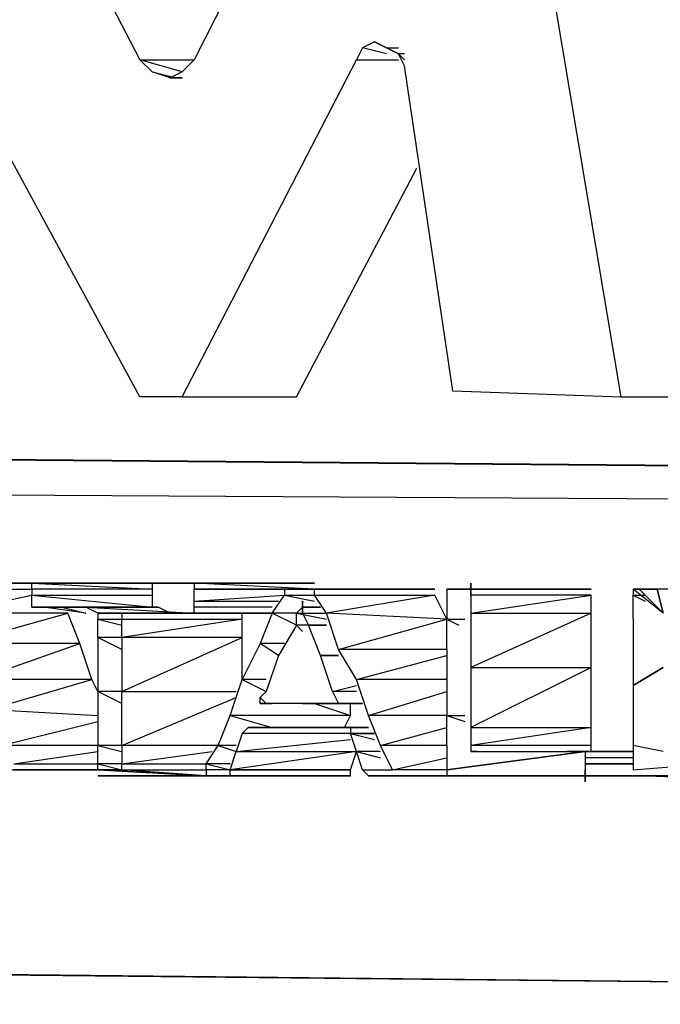
# Model space of a CAD drawing. Units: millimetres. Extents: x 3994 to 4468, y -662 to -137.
# Drawn here: x 4340 to 4342, y -538 to -534 of the extents above; entities that cross this region are included whole.
import ezdxf

# ---------------------------------------------------------------- set-up
doc = ezdxf.new("R2010")
doc.units = ezdxf.units.MM

# ---------------------------------------------------------------- blocks, each defined once
blk = doc.blocks.new('hjil')
for p, q in [((14.909, 14.228), (14.991, 14.07)), ((15.087, 14.224), (15.009, 14.07)), ((15.151, 13.958), (15.107, 14.22)), ((15.065, 14.074), (15.063, 14.07)), ((15.069, 14.076), (15.065, 14.074)), ((15.073, 14.072), (15.065, 14.074)), ((15.069, 14.076), (15.073, 14.074)), ((15.073, 14.074), (15.069, 14.076)), ((15.069, 14.076), (15.073, 14.074)), ((15.069, 14.076), (15.073, 14.074)), ((15.073, 14.074), (15.077, 14.074)), ((15.073, 14.074), (15.077, 14.072)), ((15.077, 14.072), (15.073, 14.074)), ((14.991, 13.958), (14.929, 14.072)), ((14.995, 14.066), (14.991, 14.07)), ((15.005, 14.066), (14.991, 14.07)), ((14.991, 14.07), (15.009, 14.07)), ((15.005, 13.958), (15.063, 14.07)), ((15.009, 14.07), (15.005, 14.066)), ((15.063, 14.07), (15.077, 14.07)), ((15.063, 14.07), (15.077, 14.07)), ((15.079, 14.072), (15.077, 14.072)), ((15.077, 14.072), (15.079, 14.07)), ((15.079, 14.068), (15.077, 14.072)), ((15.095, 13.96), (15.079, 14.068)), ((15.001, 14.064), (14.995, 14.066)), ((14.995, 14.066), (15.003, 14.064)), ((15.005, 14.066), (15.001, 14.064)), ((15.001, 14.064), (15.005, 14.064)), ((15.005, 14.064), (15.001, 14.064)), ((15.001, 14.064), (15.005, 14.064)), ((15.043, 13.958), (15.083, 14.034)), ((15.095, 13.96), (15.151, 13.958)), ((15.005, 13.958), (14.991, 13.958)), ((15.005, 13.958), (15.043, 13.958)), ((15.151, 13.958), (15.171, 13.958)), ((15.515, 13.932), (14.819, 13.938)), ((14.859, 13.938), (15.553, 13.932)), ((15.515, 13.922), (14.819, 13.926)), ((14.921, 13.896), (14.955, 13.896)), ((14.955, 13.896), (14.921, 13.896)), ((14.921, 13.896), (14.955, 13.896)), ((14.955, 13.896), (14.923, 13.896)), ((14.923, 13.896), (14.955, 13.896)), ((14.955, 13.896), (14.923, 13.896)), ((14.923, 13.896), (14.955, 13.896)), ((14.955, 13.896), (14.923, 13.896)), ((14.923, 13.896), (14.955, 13.896)), ((14.955, 13.896), (14.923, 13.896)), ((14.923, 13.896), (14.955, 13.896)), ((14.955, 13.896), (14.923, 13.896)), ((14.923, 13.896), (14.955, 13.896)), ((14.955, 13.896), (14.923, 13.896)), ((14.923, 13.896), (14.955, 13.896)), ((14.955, 13.896), (14.923, 13.896)), ((14.923, 13.896), (14.955, 13.896)), ((14.923, 13.896), (14.955, 13.896)), ((14.955, 13.896), (14.923, 13.896)), ((14.923, 13.896), (14.955, 13.896)), ((14.955, 13.896), (14.923, 13.896)), ((14.923, 13.896), (14.955, 13.896)), ((14.955, 13.896), (14.923, 13.896)), ((14.923, 13.896), (14.955, 13.896)), ((14.955, 13.896), (14.923, 13.896)), ((14.923, 13.896), (14.955, 13.896)), ((14.955, 13.896), (14.923, 13.896)), ((14.923, 13.896), (14.955, 13.896)), ((14.955, 13.896), (14.923, 13.896)), ((14.923, 13.896), (14.955, 13.896)), ((14.923, 13.894), (14.955, 13.894)), ((14.955, 13.896), (14.953, 13.896)), ((14.955, 13.896), (14.995, 13.896)), ((14.995, 13.896), (14.955, 13.896)), ((14.955, 13.896), (14.995, 13.896)), ((14.995, 13.896), (14.955, 13.896)), ((14.955, 13.896), (14.995, 13.896)), ((14.995, 13.896), (14.955, 13.896)), ((14.955, 13.896), (14.995, 13.896)), ((14.995, 13.896), (14.955, 13.896)), ((14.955, 13.896), (14.995, 13.896)), ((14.995, 13.896), (14.955, 13.896)), ((14.955, 13.896), (14.995, 13.896)), ((14.995, 13.896), (14.955, 13.896)), ((14.955, 13.896), (14.995, 13.896)), ((14.995, 13.896), (14.955, 13.896)), ((14.955, 13.896), (14.995, 13.896)), ((14.957, 13.896), (14.955, 13.896)), ((14.995, 13.896), (14.955, 13.896)), ((14.955, 13.896), (14.995, 13.896)), ((14.995, 13.896), (14.955, 13.896)), ((14.955, 13.896), (14.995, 13.896)), ((14.995, 13.896), (14.955, 13.896)), ((14.955, 13.896), (14.995, 13.896)), ((14.995, 13.896), (14.955, 13.896)), ((14.955, 13.896), (14.995, 13.896)), ((14.995, 13.896), (14.955, 13.896)), ((14.955, 13.896), (14.995, 13.896)), ((14.995, 13.896), (14.955, 13.896)), ((14.955, 13.896), (14.995, 13.896)), ((14.995, 13.896), (14.955, 13.896)), ((14.955, 13.896), (14.995, 13.896)), ((14.955, 13.896), (14.995, 13.894)), ((14.955, 13.894), (14.955, 13.896)), ((14.957, 13.896), (14.955, 13.896)), ((14.955, 13.894), (14.955, 13.892)), ((14.995, 13.894), (14.955, 13.894)), ((14.995, 13.896), (14.957, 13.896)), ((14.957, 13.896), (14.963, 13.896)), ((14.963, 13.896), (14.997, 13.896)), ((15.003, 13.896), (14.963, 13.896)), ((14.963, 13.896), (14.971, 13.896)), ((14.971, 13.896), (15.003, 13.896)), ((15.011, 13.896), (14.971, 13.896)), ((14.971, 13.896), (14.981, 13.896)), ((14.981, 13.896), (15.011, 13.896)), ((15.021, 13.896), (14.981, 13.896)), ((14.981, 13.896), (14.991, 13.896)), ((14.991, 13.896), (15.021, 13.896)), ((15.031, 13.896), (14.991, 13.896)), ((14.991, 13.896), (15.001, 13.896)), ((14.997, 13.896), (14.995, 13.896)), ((14.995, 13.896), (14.995, 13.894)), ((14.995, 13.894), (14.995, 13.892)), ((15.003, 13.896), (14.997, 13.896)), ((15.001, 13.896), (15.031, 13.896)), ((15.039, 13.896), (15.001, 13.896)), ((15.007, 13.896), (15.001, 13.896)), ((15.011, 13.896), (15.003, 13.896)), ((15.007, 13.896), (15.039, 13.896)), ((15.045, 13.896), (15.007, 13.896)), ((15.045, 13.896), (15.007, 13.896)), ((15.009, 13.896), (15.007, 13.896)), ((15.009, 13.896), (15.049, 13.896)), ((15.049, 13.896), (15.009, 13.896)), ((15.009, 13.896), (15.049, 13.896)), ((15.049, 13.896), (15.009, 13.896)), ((15.009, 13.896), (15.049, 13.896)), ((15.049, 13.896), (15.009, 13.896)), ((15.009, 13.896), (15.049, 13.896)), ((15.049, 13.896), (15.009, 13.896)), ((15.009, 13.896), (15.049, 13.896)), ((15.049, 13.896), (15.009, 13.896)), ((15.009, 13.896), (15.049, 13.896)), ((15.049, 13.894), (15.009, 13.896)), ((15.009, 13.896), (15.009, 13.894)), ((15.049, 13.896), (15.009, 13.896)), ((15.009, 13.896), (15.049, 13.896)), ((15.049, 13.896), (15.009, 13.896)), ((15.009, 13.896), (15.049, 13.896)), ((15.049, 13.896), (15.009, 13.896)), ((15.009, 13.896), (15.049, 13.896)), ((15.049, 13.896), (15.009, 13.896)), ((15.009, 13.896), (15.049, 13.896)), ((15.049, 13.896), (15.009, 13.896)), ((15.009, 13.896), (15.049, 13.896)), ((15.049, 13.896), (15.009, 13.896)), ((15.009, 13.896), (15.049, 13.896)), ((15.009, 13.896), (15.049, 13.896)), ((15.039, 13.894), (15.009, 13.894)), ((15.009, 13.894), (15.039, 13.894)), ((15.039, 13.894), (15.009, 13.894)), ((15.009, 13.894), (15.039, 13.894)), ((15.009, 13.89), (15.009, 13.894)), ((15.021, 13.896), (15.011, 13.896)), ((15.031, 13.896), (15.021, 13.896)), ((15.039, 13.896), (15.031, 13.896)), ((15.039, 13.896), (15.045, 13.896)), ((15.049, 13.894), (15.039, 13.894)), ((15.039, 13.894), (15.049, 13.894)), ((15.049, 13.894), (15.039, 13.894)), ((15.039, 13.894), (15.049, 13.894)), ((15.049, 13.894), (15.039, 13.894)), ((15.039, 13.894), (15.049, 13.894)), ((15.049, 13.894), (15.039, 13.894)), ((15.039, 13.894), (15.049, 13.894)), ((15.049, 13.894), (15.039, 13.894)), ((15.039, 13.894), (15.049, 13.894)), ((15.049, 13.894), (15.039, 13.894)), ((15.039, 13.894), (15.049, 13.894)), ((15.039, 13.894), (15.049, 13.894)), ((15.041, 13.894), (15.039, 13.894)), ((15.049, 13.894), (15.039, 13.894)), ((15.039, 13.894), (15.049, 13.894)), ((15.049, 13.894), (15.039, 13.894)), ((15.039, 13.894), (15.049, 13.894)), ((15.049, 13.894), (15.039, 13.894)), ((15.039, 13.894), (15.049, 13.894)), ((15.049, 13.894), (15.039, 13.894)), ((15.039, 13.894), (15.049, 13.894)), ((15.049, 13.894), (15.039, 13.894)), ((15.039, 13.894), (15.049, 13.894)), ((15.049, 13.894), (15.039, 13.894)), ((15.039, 13.894), (15.049, 13.894)), ((15.049, 13.894), (15.039, 13.894)), ((15.039, 13.894), (15.049, 13.894)), ((15.039, 13.894), (15.039, 13.892)), ((15.049, 13.894), (15.041, 13.894)), ((15.041, 13.894), (15.049, 13.894)), ((15.049, 13.894), (15.041, 13.894)), ((15.041, 13.894), (15.045, 13.894)), ((15.047, 13.896), (15.045, 13.896)), ((15.045, 13.894), (15.049, 13.894)), ((15.045, 13.894), (15.047, 13.894)), ((15.049, 13.896), (15.047, 13.896)), ((15.047, 13.894), (15.049, 13.894)), ((15.047, 13.894), (15.087, 13.894)), ((15.049, 13.894), (15.047, 13.894)), ((15.089, 13.894), (15.049, 13.894)), ((15.049, 13.894), (15.089, 13.894)), ((15.089, 13.894), (15.049, 13.894)), ((15.049, 13.894), (15.089, 13.894)), ((15.089, 13.894), (15.049, 13.894)), ((15.049, 13.894), (15.089, 13.894)), ((15.089, 13.894), (15.049, 13.894)), ((15.049, 13.894), (15.089, 13.894)), ((15.089, 13.894), (15.049, 13.894)), ((15.049, 13.894), (15.089, 13.894)), ((15.089, 13.894), (15.049, 13.894)), ((15.049, 13.894), (15.089, 13.894)), ((15.089, 13.894), (15.049, 13.894)), ((15.049, 13.894), (15.089, 13.894)), ((15.049, 13.892), (15.049, 13.894)), ((15.049, 13.894), (15.087, 13.894)), ((15.087, 13.894), (15.049, 13.894)), ((15.049, 13.894), (15.089, 13.894)), ((15.089, 13.894), (15.049, 13.894)), ((15.049, 13.894), (15.089, 13.894)), ((15.089, 13.894), (15.049, 13.894)), ((15.049, 13.894), (15.089, 13.894)), ((15.089, 13.894), (15.049, 13.894)), ((15.049, 13.894), (15.089, 13.894)), ((15.089, 13.894), (15.049, 13.894)), ((15.049, 13.894), (15.089, 13.894)), ((15.089, 13.894), (15.049, 13.894)), ((15.049, 13.894), (15.089, 13.894)), ((15.089, 13.894), (15.049, 13.894)), ((15.081, 13.894), (15.079, 13.894)), ((15.083, 13.894), (15.081, 13.894)), ((15.087, 13.894), (15.083, 13.894)), ((15.087, 13.894), (15.089, 13.894)), ((15.093, 13.894), (15.101, 13.894)), ((15.101, 13.894), (15.093, 13.894)), ((15.093, 13.894), (15.095, 13.894)), ((15.093, 13.894), (15.093, 13.892)), ((15.095, 13.894), (15.097, 13.894)), ((15.097, 13.894), (15.101, 13.894)), ((15.097, 13.894), (15.101, 13.894)), ((15.099, 13.894), (15.097, 13.894)), ((15.101, 13.894), (15.099, 13.894)), ((15.099, 13.894), (15.139, 13.894)), ((15.101, 13.894), (15.099, 13.894)), ((15.101, 13.896), (15.101, 13.892)), ((15.101, 13.892), (15.101, 13.896)), ((15.101, 13.896), (15.101, 13.892)), ((15.101, 13.892), (15.101, 13.896)), ((15.101, 13.896), (15.101, 13.892)), ((15.101, 13.892), (15.101, 13.896)), ((15.101, 13.896), (15.101, 13.892)), ((15.101, 13.894), (15.101, 13.892)), ((15.101, 13.894), (15.141, 13.894)), ((15.141, 13.894), (15.101, 13.894)), ((15.101, 13.894), (15.141, 13.894)), ((15.141, 13.894), (15.101, 13.894)), ((15.101, 13.894), (15.141, 13.894)), ((15.141, 13.894), (15.101, 13.894)), ((15.101, 13.894), (15.141, 13.894)), ((15.141, 13.894), (15.101, 13.894)), ((15.101, 13.894), (15.141, 13.894)), ((15.141, 13.894), (15.101, 13.894)), ((15.101, 13.894), (15.141, 13.894)), ((15.141, 13.894), (15.101, 13.894)), ((15.101, 13.894), (15.141, 13.894)), ((15.141, 13.894), (15.101, 13.894)), ((15.101, 13.894), (15.141, 13.894)), ((15.141, 13.894), (15.101, 13.894)), ((15.101, 13.894), (15.141, 13.894)), ((15.141, 13.894), (15.101, 13.894)), ((15.101, 13.894), (15.141, 13.894)), ((15.141, 13.894), (15.101, 13.894)), ((15.101, 13.894), (15.141, 13.894)), ((15.141, 13.894), (15.101, 13.894)), ((15.101, 13.894), (15.141, 13.894)), ((15.141, 13.894), (15.101, 13.894)), ((15.101, 13.894), (15.141, 13.894)), ((15.141, 13.894), (15.101, 13.894)), ((15.101, 13.894), (15.141, 13.894)), ((15.141, 13.894), (15.101, 13.894)), ((15.139, 13.894), (15.137, 13.894)), ((15.139, 13.894), (15.141, 13.894)), ((15.165, 13.886), (15.155, 13.894)), ((15.157, 13.894), (15.155, 13.894)), ((15.155, 13.894), (15.157, 13.894)), ((15.157, 13.894), (15.155, 13.894)), ((15.155, 13.894), (15.157, 13.894)), ((15.157, 13.894), (15.155, 13.894)), ((15.155, 13.894), (15.157, 13.894)), ((15.157, 13.894), (15.155, 13.894)), ((15.155, 13.894), (15.157, 13.894)), ((15.157, 13.894), (15.155, 13.894)), ((15.155, 13.894), (15.157, 13.894)), ((15.157, 13.894), (15.155, 13.894)), ((15.157, 13.894), (15.155, 13.894)), ((15.155, 13.894), (15.157, 13.894)), ((15.157, 13.894), (15.155, 13.894)), ((15.155, 13.894), (15.157, 13.894)), ((15.157, 13.894), (15.155, 13.894)), ((15.155, 13.894), (15.157, 13.894)), ((15.157, 13.894), (15.155, 13.894)), ((15.155, 13.894), (15.157, 13.894)), ((15.157, 13.894), (15.155, 13.894)), ((15.155, 13.894), (15.157, 13.894)), ((15.157, 13.894), (15.155, 13.894)), ((15.155, 13.894), (15.157, 13.894)), ((15.157, 13.894), (15.155, 13.894)), ((15.155, 13.894), (15.157, 13.894)), ((15.155, 13.894), (15.155, 13.892)), ((15.157, 13.894), (15.165, 13.886)), ((15.165, 13.886), (15.157, 13.894)), ((15.163, 13.894), (15.157, 13.894)), ((15.157, 13.894), (15.163, 13.894)), ((15.163, 13.894), (15.157, 13.894)), ((15.157, 13.894), (15.163, 13.894)), ((15.163, 13.894), (15.157, 13.894)), ((15.157, 13.894), (15.163, 13.894)), ((15.163, 13.894), (15.157, 13.894)), ((15.163, 13.894), (15.165, 13.886)), ((15.165, 13.886), (15.163, 13.894)), ((15.179, 13.894), (15.163, 13.894)), ((14.927, 13.886), (14.955, 13.892)), ((14.955, 13.892), (14.995, 13.888)), ((14.955, 13.888), (14.955, 13.892)), ((14.955, 13.892), (14.995, 13.892)), ((14.995, 13.892), (14.995, 13.888)), ((15.009, 13.89), (15.039, 13.892)), ((15.009, 13.89), (15.037, 13.89)), ((15.009, 13.888), (15.009, 13.89)), ((15.035, 13.886), (15.039, 13.892)), ((15.039, 13.892), (15.049, 13.89)), ((15.039, 13.892), (15.049, 13.892)), ((15.045, 13.89), (15.045, 13.886)), ((15.045, 13.886), (15.045, 13.89)), ((15.045, 13.89), (15.045, 13.886)), ((15.045, 13.886), (15.045, 13.89)), ((15.045, 13.89), (15.045, 13.886)), ((15.045, 13.886), (15.045, 13.89)), ((15.045, 13.89), (15.045, 13.886)), ((15.049, 13.892), (15.089, 13.892)), ((15.053, 13.886), (15.049, 13.892)), ((15.089, 13.892), (15.053, 13.886)), ((15.093, 13.884), (15.089, 13.892)), ((15.093, 13.892), (15.093, 13.884)), ((15.101, 13.892), (15.101, 13.886)), ((15.101, 13.886), (15.141, 13.892)), ((15.141, 13.892), (15.101, 13.892)), ((15.141, 13.886), (15.141, 13.892)), ((15.155, 13.892), (15.159, 13.89)), ((15.155, 13.884), (15.155, 13.892)), ((15.155, 13.892), (15.159, 13.892)), ((14.955, 13.888), (14.959, 13.888)), ((14.955, 13.888), (14.959, 13.888)), ((14.955, 13.888), (14.959, 13.888)), ((14.955, 13.888), (14.959, 13.888)), ((14.955, 13.888), (14.959, 13.888)), ((14.955, 13.888), (14.959, 13.888)), ((14.955, 13.888), (14.959, 13.888)), ((14.955, 13.888), (14.959, 13.888)), ((14.955, 13.888), (14.959, 13.888)), ((14.955, 13.888), (14.959, 13.888)), ((14.955, 13.888), (14.959, 13.888)), ((14.955, 13.888), (14.959, 13.888)), ((14.955, 13.888), (14.959, 13.888)), ((14.959, 13.888), (14.955, 13.888)), ((14.955, 13.888), (14.959, 13.888)), ((14.959, 13.888), (14.955, 13.888)), ((14.959, 13.888), (14.955, 13.888)), ((14.955, 13.888), (14.959, 13.888)), ((14.959, 13.888), (14.955, 13.888)), ((14.955, 13.888), (14.959, 13.888)), ((14.955, 13.888), (14.959, 13.888)), ((14.955, 13.888), (14.959, 13.888)), ((14.955, 13.888), (14.959, 13.888)), ((14.955, 13.888), (14.959, 13.888)), ((14.955, 13.888), (14.959, 13.888)), ((14.955, 13.888), (14.959, 13.888)), ((14.955, 13.888), (14.959, 13.888)), ((14.955, 13.888), (14.959, 13.888)), ((14.955, 13.888), (14.959, 13.888)), ((14.955, 13.888), (14.959, 13.888)), ((14.955, 13.888), (14.959, 13.888)), ((14.955, 13.888), (14.959, 13.888)), ((14.955, 13.888), (14.959, 13.888)), ((14.955, 13.888), (14.997, 13.888)), ((14.959, 13.888), (14.955, 13.888)), ((14.997, 13.888), (14.959, 13.888)), ((14.973, 13.886), (14.959, 13.888)), ((14.959, 13.888), (14.965, 13.888)), ((14.965, 13.888), (14.973, 13.886)), ((14.965, 13.888), (14.973, 13.886)), ((14.965, 13.888), (14.973, 13.888)), ((14.973, 13.888), (14.995, 13.888)), ((14.973, 13.888), (14.995, 13.888)), ((14.973, 13.888), (14.995, 13.888)), ((14.973, 13.888), (14.995, 13.888)), ((14.973, 13.888), (14.995, 13.888)), ((14.973, 13.888), (14.995, 13.888)), ((14.973, 13.888), (14.995, 13.888)), ((14.973, 13.888), (14.995, 13.888)), ((14.973, 13.888), (14.995, 13.888)), ((14.973, 13.888), (14.995, 13.888)), ((14.973, 13.888), (14.995, 13.888)), ((14.973, 13.888), (14.995, 13.888)), ((14.973, 13.888), (14.995, 13.888)), ((14.995, 13.888), (14.973, 13.888)), ((14.973, 13.888), (14.995, 13.888)), ((14.995, 13.888), (14.973, 13.888)), ((14.995, 13.888), (14.973, 13.888)), ((14.973, 13.888), (14.995, 13.888)), ((14.995, 13.888), (14.973, 13.888)), ((14.973, 13.888), (14.995, 13.888)), ((14.973, 13.888), (14.995, 13.888)), ((14.973, 13.888), (14.995, 13.888)), ((14.973, 13.888), (14.995, 13.888)), ((14.973, 13.888), (14.995, 13.888)), ((14.973, 13.888), (14.995, 13.888)), ((14.973, 13.888), (14.995, 13.888)), ((14.973, 13.888), (14.995, 13.888)), ((14.973, 13.888), (14.995, 13.888)), ((14.973, 13.888), (14.995, 13.888)), ((14.973, 13.888), (14.995, 13.888)), ((14.973, 13.888), (14.995, 13.888)), ((14.973, 13.888), (14.995, 13.888)), ((14.973, 13.888), (14.995, 13.888)), ((14.973, 13.888), (15.009, 13.886)), ((14.973, 13.888), (15.009, 13.886)), ((14.977, 13.886), (14.973, 13.888)), ((14.995, 13.888), (14.997, 13.888)), ((15.001, 13.886), (14.997, 13.888)), ((15.035, 13.888), (15.009, 13.888)), ((15.009, 13.886), (15.009, 13.888)), ((15.045, 13.888), (15.043, 13.886)), ((15.045, 13.888), (15.043, 13.886)), ((15.051, 13.888), (15.045, 13.888)), ((15.045, 13.888), (15.051, 13.888)), ((15.051, 13.888), (15.045, 13.888)), ((15.045, 13.888), (15.051, 13.888)), ((15.051, 13.888), (15.045, 13.888)), ((15.045, 13.888), (15.051, 13.888)), ((15.051, 13.888), (15.045, 13.888)), ((15.045, 13.888), (15.051, 13.888)), ((15.051, 13.888), (15.045, 13.888)), ((15.045, 13.888), (15.051, 13.888)), ((15.051, 13.888), (15.045, 13.888)), ((15.045, 13.888), (15.051, 13.888)), ((15.051, 13.888), (15.045, 13.888)), ((15.045, 13.888), (15.051, 13.888)), ((15.045, 13.886), (15.045, 13.888)), ((15.051, 13.888), (15.045, 13.888)), ((15.045, 13.888), (15.051, 13.888)), ((15.051, 13.888), (15.045, 13.888)), ((15.045, 13.888), (15.051, 13.888)), ((15.051, 13.888), (15.045, 13.888)), ((15.045, 13.888), (15.051, 13.888)), ((15.051, 13.888), (15.045, 13.888)), ((15.045, 13.888), (15.051, 13.888)), ((15.051, 13.888), (15.045, 13.888)), ((15.045, 13.888), (15.051, 13.888)), ((15.051, 13.888), (15.045, 13.888)), ((15.045, 13.888), (15.051, 13.888)), ((15.051, 13.888), (15.045, 13.888)), ((15.045, 13.888), (15.051, 13.888)), ((14.967, 13.886), (14.927, 13.886)), ((14.931, 13.876), (14.967, 13.886)), ((14.967, 13.886), (14.965, 13.886)), ((14.971, 13.876), (14.967, 13.886)), ((14.985, 13.886), (14.977, 13.886)), ((14.977, 13.886), (14.985, 13.886)), ((14.985, 13.886), (14.977, 13.886)), ((14.977, 13.886), (14.985, 13.886)), ((14.985, 13.886), (14.977, 13.886)), ((14.977, 13.886), (14.985, 13.886)), ((14.985, 13.886), (14.977, 13.886)), ((14.977, 13.886), (14.985, 13.886)), ((14.985, 13.886), (14.977, 13.886)), ((14.977, 13.886), (14.985, 13.886)), ((14.985, 13.886), (14.977, 13.886)), ((14.977, 13.886), (14.985, 13.886)), ((14.985, 13.886), (14.977, 13.886)), ((14.977, 13.886), (14.985, 13.886)), ((14.985, 13.886), (14.977, 13.886)), ((14.977, 13.886), (14.985, 13.886)), ((14.985, 13.886), (14.977, 13.886)), ((14.985, 13.886), (14.977, 13.886)), ((14.977, 13.886), (14.985, 13.886)), ((14.985, 13.886), (14.977, 13.886)), ((14.977, 13.886), (14.985, 13.886)), ((14.985, 13.886), (14.977, 13.886)), ((14.977, 13.886), (14.985, 13.886)), ((14.985, 13.886), (14.977, 13.886)), ((14.977, 13.886), (14.985, 13.886)), ((14.985, 13.886), (14.977, 13.886)), ((14.977, 13.886), (14.985, 13.886)), ((14.985, 13.886), (14.977, 13.886)), ((14.977, 13.886), (14.985, 13.886)), ((14.985, 13.886), (14.977, 13.886)), ((14.977, 13.886), (14.985, 13.886)), ((14.977, 13.886), (14.977, 13.884)), ((14.977, 13.884), (14.985, 13.882)), ((14.977, 13.878), (14.977, 13.884)), ((14.977, 13.884), (14.985, 13.884)), ((14.985, 13.886), (15.009, 13.886)), ((15.009, 13.886), (14.985, 13.886)), ((14.985, 13.886), (15.009, 13.886)), ((15.009, 13.886), (14.985, 13.886)), ((14.985, 13.886), (15.009, 13.886)), ((15.009, 13.886), (14.985, 13.886)), ((14.985, 13.886), (15.009, 13.886)), ((15.009, 13.886), (14.985, 13.886)), ((14.985, 13.886), (15.009, 13.886)), ((15.009, 13.886), (14.985, 13.886)), ((14.985, 13.886), (15.009, 13.886)), ((15.009, 13.886), (14.985, 13.886)), ((14.985, 13.886), (15.009, 13.886)), ((15.009, 13.886), (14.985, 13.886)), ((14.985, 13.886), (14.985, 13.884)), ((14.985, 13.886), (15.009, 13.886)), ((15.009, 13.886), (14.985, 13.886)), ((14.985, 13.886), (15.009, 13.886)), ((15.009, 13.886), (14.985, 13.886)), ((14.985, 13.886), (15.009, 13.886)), ((15.009, 13.886), (14.985, 13.886)), ((14.985, 13.886), (15.009, 13.886)), ((15.009, 13.886), (14.985, 13.886)), ((14.985, 13.886), (15.009, 13.886)), ((15.009, 13.886), (14.985, 13.886)), ((14.985, 13.886), (15.009, 13.886)), ((15.009, 13.886), (14.985, 13.886)), ((14.985, 13.886), (15.009, 13.886)), ((15.009, 13.886), (14.985, 13.886)), ((14.985, 13.886), (15.009, 13.886)), ((14.987, 13.886), (14.985, 13.886)), ((15.025, 13.884), (14.985, 13.878)), ((14.985, 13.884), (15.025, 13.884)), ((14.985, 13.878), (14.985, 13.884)), ((15.009, 13.886), (14.987, 13.886)), ((14.987, 13.886), (14.989, 13.886)), ((14.989, 13.886), (15.009, 13.886)), ((14.997, 13.886), (14.989, 13.886)), ((15.009, 13.886), (14.997, 13.886)), ((14.997, 13.886), (15.009, 13.886)), ((15.005, 13.886), (14.997, 13.886)), ((15.005, 13.886), (15.009, 13.886)), ((15.007, 13.886), (15.005, 13.886)), ((15.035, 13.886), (15.007, 13.886)), ((15.007, 13.886), (15.035, 13.886)), ((15.009, 13.886), (15.007, 13.886)), ((15.035, 13.886), (15.009, 13.886)), ((15.009, 13.886), (15.035, 13.886)), ((15.035, 13.886), (15.009, 13.886)), ((15.009, 13.886), (15.035, 13.886)), ((15.035, 13.886), (15.009, 13.886)), ((15.009, 13.886), (15.035, 13.886)), ((15.035, 13.886), (15.009, 13.886)), ((15.009, 13.886), (15.035, 13.886)), ((15.035, 13.886), (15.009, 13.886)), ((15.009, 13.886), (15.035, 13.886)), ((15.035, 13.886), (15.009, 13.886)), ((15.009, 13.886), (15.035, 13.886)), ((15.035, 13.886), (15.009, 13.886)), ((15.009, 13.886), (15.035, 13.886)), ((15.009, 13.886), (15.035, 13.886)), ((15.035, 13.886), (15.009, 13.886)), ((15.009, 13.886), (15.035, 13.886)), ((15.035, 13.886), (15.009, 13.886)), ((15.009, 13.886), (15.035, 13.886)), ((15.035, 13.886), (15.009, 13.886)), ((15.009, 13.886), (15.035, 13.886)), ((15.035, 13.886), (15.009, 13.886)), ((15.009, 13.886), (15.035, 13.886)), ((15.035, 13.886), (15.009, 13.886)), ((15.009, 13.886), (15.035, 13.886)), ((15.035, 13.886), (15.009, 13.886)), ((15.009, 13.886), (15.035, 13.886)), ((15.025, 13.884), (15.025, 13.886)), ((15.027, 13.886), (15.025, 13.886)), ((15.025, 13.878), (15.025, 13.884)), ((15.029, 13.886), (15.027, 13.886)), ((15.035, 13.886), (15.031, 13.876)), ((15.043, 13.882), (15.035, 13.886)), ((15.043, 13.886), (15.035, 13.886)), ((15.043, 13.886), (15.053, 13.884)), ((15.043, 13.882), (15.043, 13.886)), ((15.043, 13.886), (15.053, 13.886)), ((15.045, 13.886), (15.047, 13.882)), ((15.093, 13.884), (15.053, 13.886)), ((15.057, 13.874), (15.053, 13.886)), ((15.057, 13.874), (15.093, 13.884)), ((15.093, 13.884), (15.097, 13.882)), ((15.093, 13.874), (15.093, 13.884)), ((15.093, 13.884), (15.099, 13.884)), ((15.101, 13.886), (15.101, 13.868)), ((15.101, 13.886), (15.141, 13.886)), ((15.141, 13.886), (15.101, 13.868)), ((15.141, 13.868), (15.141, 13.886)), ((15.155, 13.884), (15.155, 13.874)), ((15.043, 13.882), (15.037, 13.872)), ((15.045, 13.88), (15.043, 13.882)), ((15.047, 13.882), (15.043, 13.882)), ((15.051, 13.872), (15.047, 13.882)), ((15.053, 13.882), (15.047, 13.882)), ((15.047, 13.882), (15.053, 13.882)), ((14.985, 13.874), (14.977, 13.878)), ((14.977, 13.878), (14.977, 13.86)), ((14.985, 13.878), (14.977, 13.878)), ((15.025, 13.878), (14.985, 13.878)), ((14.985, 13.86), (15.025, 13.878)), ((14.985, 13.878), (14.985, 13.86)), ((15.025, 13.864), (15.025, 13.878)), ((14.971, 13.876), (14.931, 13.876)), ((14.937, 13.864), (14.971, 13.876)), ((14.975, 13.864), (14.971, 13.876)), ((15.031, 13.876), (15.025, 13.864)), ((15.037, 13.872), (15.031, 13.876)), ((15.039, 13.876), (15.031, 13.876)), ((15.093, 13.874), (15.057, 13.874)), ((15.063, 13.864), (15.057, 13.874)), ((15.093, 13.874), (15.093, 13.864)), ((15.155, 13.874), (15.155, 13.862)), ((15.037, 13.872), (15.033, 13.86)), ((15.055, 13.86), (15.051, 13.872)), ((15.057, 13.872), (15.051, 13.872)), ((15.051, 13.872), (15.057, 13.872)), ((15.063, 13.864), (15.093, 13.872)), ((15.101, 13.868), (15.101, 13.848)), ((15.101, 13.868), (15.141, 13.868)), ((15.141, 13.868), (15.101, 13.848)), ((15.141, 13.848), (15.141, 13.868)), ((15.155, 13.862), (15.165, 13.868)), ((15.165, 13.868), (15.155, 13.862)), ((14.975, 13.864), (14.937, 13.864)), ((14.941, 13.854), (14.975, 13.864)), ((14.977, 13.86), (14.975, 13.864)), ((15.021, 13.852), (15.025, 13.864)), ((15.025, 13.864), (15.033, 13.86)), ((15.033, 13.864), (15.025, 13.864)), ((15.093, 13.864), (15.063, 13.864)), ((15.067, 13.852), (15.063, 13.864)), ((15.093, 13.864), (15.093, 13.852)), ((15.055, 13.86), (15.063, 13.862)), ((15.155, 13.862), (15.155, 13.852)), ((14.985, 13.856), (14.977, 13.86)), ((14.977, 13.86), (14.977, 13.842)), ((14.985, 13.86), (14.977, 13.86)), ((14.985, 13.86), (15.023, 13.86)), ((14.985, 13.842), (14.985, 13.86)), ((14.985, 13.842), (15.023, 13.858)), ((15.033, 13.86), (15.031, 13.858)), ((15.033, 13.856), (15.031, 13.858)), ((15.031, 13.858), (15.033, 13.856)), ((15.031, 13.856), (15.031, 13.858)), ((15.055, 13.86), (15.057, 13.856)), ((15.063, 13.86), (15.055, 13.86)), ((15.067, 13.852), (15.093, 13.86)), ((14.941, 13.854), (14.977, 13.852)), ((15.031, 13.856), (15.035, 13.856)), ((15.035, 13.856), (15.031, 13.856)), ((15.035, 13.856), (15.031, 13.856)), ((15.031, 13.856), (15.035, 13.856)), ((15.035, 13.856), (15.031, 13.856)), ((15.031, 13.856), (15.035, 13.856)), ((15.035, 13.856), (15.031, 13.856)), ((15.031, 13.856), (15.035, 13.856)), ((15.035, 13.856), (15.031, 13.856)), ((15.031, 13.856), (15.035, 13.856)), ((15.035, 13.856), (15.031, 13.856)), ((15.031, 13.856), (15.035, 13.856)), ((15.035, 13.856), (15.031, 13.856)), ((15.031, 13.856), (15.035, 13.856)), ((15.035, 13.856), (15.031, 13.856)), ((15.031, 13.856), (15.035, 13.856)), ((15.035, 13.856), (15.031, 13.856)), ((15.031, 13.856), (15.035, 13.856)), ((15.035, 13.856), (15.031, 13.856)), ((15.031, 13.856), (15.035, 13.856)), ((15.031, 13.856), (15.035, 13.856)), ((15.035, 13.856), (15.031, 13.856)), ((15.031, 13.856), (15.035, 13.856)), ((15.035, 13.856), (15.031, 13.856)), ((15.031, 13.856), (15.035, 13.856)), ((15.035, 13.856), (15.031, 13.856)), ((15.031, 13.856), (15.035, 13.856)), ((15.035, 13.856), (15.031, 13.856)), ((15.031, 13.856), (15.035, 13.856)), ((15.035, 13.856), (15.031, 13.856)), ((15.031, 13.856), (15.035, 13.856)), ((15.035, 13.856), (15.031, 13.856)), ((15.031, 13.856), (15.035, 13.856)), ((15.035, 13.856), (15.031, 13.856)), ((15.035, 13.856), (15.031, 13.856)), ((15.045, 13.856), (15.035, 13.856)), ((15.053, 13.856), (15.045, 13.856)), ((15.045, 13.856), (15.053, 13.856)), ((15.049, 13.856), (15.061, 13.852)), ((15.057, 13.856), (15.053, 13.856)), ((15.053, 13.856), (15.057, 13.856)), ((15.057, 13.856), (15.053, 13.856)), ((15.053, 13.856), (15.057, 13.856)), ((15.057, 13.856), (15.053, 13.856)), ((15.065, 13.856), (15.057, 13.856)), ((15.057, 13.856), (15.065, 13.856)), ((15.065, 13.856), (15.057, 13.856)), ((15.057, 13.856), (15.065, 13.856)), ((15.065, 13.856), (15.057, 13.856)), ((15.057, 13.856), (15.065, 13.856)), ((15.065, 13.856), (15.057, 13.856)), ((15.057, 13.856), (15.065, 13.856)), ((15.065, 13.856), (15.057, 13.856)), ((15.057, 13.856), (15.065, 13.856)), ((15.065, 13.856), (15.057, 13.856)), ((15.057, 13.856), (15.065, 13.856)), ((15.065, 13.856), (15.057, 13.856)), ((15.057, 13.856), (15.065, 13.856)), ((15.065, 13.856), (15.057, 13.856)), ((15.057, 13.856), (15.065, 13.856)), ((15.057, 13.856), (15.065, 13.856)), ((15.065, 13.856), (15.057, 13.856)), ((15.057, 13.856), (15.065, 13.856)), ((15.065, 13.856), (15.057, 13.856)), ((15.057, 13.856), (15.065, 13.856)), ((15.065, 13.856), (15.057, 13.856)), ((15.057, 13.856), (15.065, 13.856)), ((15.065, 13.856), (15.057, 13.856)), ((15.057, 13.856), (15.065, 13.856)), ((15.065, 13.856), (15.057, 13.856)), ((15.057, 13.856), (15.065, 13.856)), ((15.065, 13.856), (15.057, 13.856)), ((15.057, 13.856), (15.065, 13.856)), ((15.065, 13.856), (15.057, 13.856)), ((15.057, 13.856), (15.065, 13.856)), ((15.065, 13.856), (15.057, 13.856)), ((15.057, 13.856), (15.065, 13.856)), ((15.061, 13.852), (15.061, 13.856)), ((15.017, 13.842), (15.021, 13.852)), ((15.021, 13.852), (15.035, 13.848)), ((15.061, 13.852), (15.021, 13.852)), ((15.059, 13.848), (15.061, 13.852)), ((15.093, 13.852), (15.067, 13.852)), ((15.071, 13.842), (15.067, 13.852)), ((15.093, 13.852), (15.099, 13.85)), ((15.093, 13.842), (15.093, 13.852)), ((15.093, 13.852), (15.099, 13.852)), ((15.155, 13.852), (15.155, 13.842)), ((14.945, 13.842), (14.977, 13.85)), ((15.027, 13.848), (15.025, 13.846)), ((15.061, 13.848), (15.027, 13.848)), ((15.027, 13.848), (15.061, 13.848)), ((15.061, 13.848), (15.027, 13.848)), ((15.027, 13.848), (15.061, 13.848)), ((15.061, 13.848), (15.027, 13.848)), ((15.027, 13.848), (15.061, 13.848)), ((15.061, 13.848), (15.027, 13.848)), ((15.027, 13.848), (15.061, 13.848)), ((15.061, 13.848), (15.027, 13.848)), ((15.027, 13.848), (15.061, 13.848)), ((15.061, 13.848), (15.027, 13.848)), ((15.027, 13.848), (15.061, 13.848)), ((15.061, 13.848), (15.027, 13.848)), ((15.027, 13.848), (15.061, 13.848)), ((15.061, 13.848), (15.027, 13.848)), ((15.027, 13.848), (15.061, 13.848)), ((15.061, 13.848), (15.027, 13.848)), ((15.027, 13.848), (15.061, 13.848)), ((15.061, 13.848), (15.027, 13.848)), ((15.027, 13.848), (15.061, 13.848)), ((15.061, 13.848), (15.027, 13.848)), ((15.027, 13.848), (15.061, 13.848)), ((15.061, 13.848), (15.027, 13.848)), ((15.027, 13.848), (15.061, 13.848)), ((15.061, 13.848), (15.027, 13.848)), ((15.027, 13.848), (15.061, 13.848)), ((15.061, 13.848), (15.027, 13.848)), ((15.027, 13.848), (15.061, 13.848)), ((15.061, 13.848), (15.027, 13.848)), ((15.027, 13.848), (15.061, 13.848)), ((15.029, 13.848), (15.027, 13.848)), ((15.061, 13.848), (15.029, 13.848)), ((15.029, 13.848), (15.061, 13.848)), ((15.033, 13.848), (15.029, 13.848)), ((15.061, 13.848), (15.033, 13.848)), ((15.033, 13.848), (15.061, 13.848)), ((15.043, 13.848), (15.033, 13.848)), ((15.061, 13.848), (15.043, 13.848)), ((15.043, 13.848), (15.061, 13.848)), ((15.055, 13.848), (15.043, 13.848)), ((15.061, 13.848), (15.055, 13.848)), ((15.055, 13.848), (15.067, 13.848)), ((15.059, 13.848), (15.055, 13.848)), ((15.067, 13.848), (15.059, 13.848)), ((15.059, 13.848), (15.067, 13.848)), ((15.061, 13.848), (15.059, 13.848)), ((15.061, 13.848), (15.067, 13.848)), ((15.067, 13.848), (15.061, 13.848)), ((15.061, 13.848), (15.067, 13.848)), ((15.067, 13.848), (15.061, 13.848)), ((15.061, 13.848), (15.067, 13.848)), ((15.067, 13.848), (15.061, 13.848)), ((15.061, 13.848), (15.067, 13.848)), ((15.067, 13.848), (15.061, 13.848)), ((15.061, 13.848), (15.067, 13.848)), ((15.067, 13.848), (15.061, 13.848)), ((15.061, 13.848), (15.067, 13.848)), ((15.067, 13.848), (15.061, 13.848)), ((15.061, 13.848), (15.067, 13.848)), ((15.067, 13.848), (15.061, 13.848)), ((15.061, 13.848), (15.067, 13.848)), ((15.067, 13.848), (15.061, 13.848)), ((15.061, 13.848), (15.067, 13.848)), ((15.067, 13.848), (15.061, 13.848)), ((15.061, 13.848), (15.067, 13.848)), ((15.067, 13.848), (15.061, 13.848)), ((15.061, 13.848), (15.067, 13.848)), ((15.067, 13.848), (15.061, 13.848)), ((15.061, 13.848), (15.067, 13.848)), ((15.067, 13.848), (15.061, 13.848)), ((15.061, 13.848), (15.067, 13.848)), ((15.061, 13.848), (15.061, 13.846)), ((15.071, 13.842), (15.093, 13.848)), ((15.101, 13.848), (15.101, 13.842)), ((15.101, 13.848), (15.141, 13.848)), ((15.141, 13.848), (15.101, 13.842)), ((15.141, 13.842), (15.141, 13.848)), ((15.025, 13.846), (15.023, 13.84)), ((15.061, 13.846), (15.025, 13.846)), ((15.061, 13.846), (15.069, 13.846)), ((15.069, 13.846), (15.061, 13.846)), ((15.061, 13.846), (15.069, 13.844)), ((15.063, 13.84), (15.061, 13.846)), ((15.061, 13.846), (15.069, 13.846)), ((14.977, 13.842), (14.945, 13.842)), ((14.977, 13.842), (14.985, 13.84)), ((14.977, 13.836), (14.977, 13.842)), ((14.985, 13.842), (14.977, 13.842)), ((15.017, 13.842), (14.985, 13.842)), ((14.985, 13.842), (14.985, 13.836)), ((15.013, 13.836), (15.017, 13.842)), ((15.017, 13.842), (15.023, 13.84)), ((15.023, 13.842), (15.017, 13.842)), ((15.023, 13.84), (15.061, 13.844)), ((15.093, 13.842), (15.071, 13.842)), ((15.075, 13.834), (15.071, 13.842)), ((15.093, 13.842), (15.093, 13.834)), ((15.101, 13.842), (15.101, 13.84)), ((15.141, 13.842), (15.101, 13.842)), ((15.141, 13.84), (15.141, 13.842)), ((15.165, 13.84), (15.155, 13.842)), ((15.165, 13.84), (15.155, 13.842)), ((15.155, 13.842), (15.155, 13.834)), ((14.949, 13.836), (14.977, 13.84)), ((14.985, 13.836), (15.015, 13.84)), ((15.063, 13.84), (15.021, 13.834)), ((15.021, 13.834), (15.023, 13.84)), ((15.023, 13.84), (15.063, 13.84)), ((15.061, 13.834), (15.063, 13.84)), ((15.071, 13.84), (15.063, 13.84)), ((15.063, 13.84), (15.071, 13.838)), ((15.065, 13.834), (15.063, 13.84)), ((15.075, 13.834), (15.093, 13.838)), ((15.139, 13.84), (15.093, 13.834)), ((15.139, 13.84), (15.093, 13.834)), ((15.093, 13.834), (15.139, 13.84)), ((15.101, 13.84), (15.103, 13.84)), ((15.103, 13.84), (15.101, 13.84)), ((15.101, 13.84), (15.103, 13.84)), ((15.103, 13.84), (15.101, 13.84)), ((15.101, 13.84), (15.103, 13.84)), ((15.103, 13.84), (15.101, 13.84)), ((15.101, 13.84), (15.103, 13.84)), ((15.103, 13.84), (15.101, 13.84)), ((15.101, 13.84), (15.103, 13.84)), ((15.103, 13.84), (15.101, 13.84)), ((15.101, 13.84), (15.103, 13.84)), ((15.103, 13.84), (15.101, 13.84)), ((15.101, 13.84), (15.103, 13.84)), ((15.103, 13.84), (15.101, 13.84)), ((15.101, 13.84), (15.103, 13.84)), ((15.101, 13.84), (15.103, 13.84)), ((15.103, 13.84), (15.101, 13.84)), ((15.101, 13.84), (15.103, 13.84)), ((15.103, 13.84), (15.101, 13.84)), ((15.101, 13.84), (15.103, 13.84)), ((15.103, 13.84), (15.101, 13.84)), ((15.101, 13.84), (15.103, 13.84)), ((15.103, 13.84), (15.101, 13.84)), ((15.101, 13.84), (15.103, 13.84)), ((15.103, 13.84), (15.101, 13.84)), ((15.101, 13.84), (15.103, 13.84)), ((15.103, 13.84), (15.101, 13.84)), ((15.101, 13.84), (15.103, 13.84)), ((15.103, 13.84), (15.101, 13.84)), ((15.101, 13.84), (15.103, 13.84)), ((15.103, 13.84), (15.107, 13.84)), ((15.103, 13.84), (15.107, 13.84)), ((15.107, 13.84), (15.119, 13.84)), ((15.119, 13.84), (15.133, 13.84)), ((15.133, 13.84), (15.137, 13.84)), ((15.137, 13.84), (15.133, 13.84)), ((15.133, 13.84), (15.137, 13.84)), ((15.137, 13.84), (15.139, 13.84)), ((15.137, 13.84), (15.155, 13.84)), ((15.155, 13.84), (15.137, 13.84)), ((15.137, 13.84), (15.155, 13.84)), ((15.155, 13.84), (15.137, 13.84)), ((15.139, 13.84), (15.155, 13.84)), ((15.155, 13.84), (15.139, 13.84)), ((15.139, 13.84), (15.155, 13.84)), ((15.155, 13.84), (15.139, 13.84)), ((15.139, 13.84), (15.155, 13.84)), ((15.155, 13.84), (15.139, 13.84)), ((15.139, 13.84), (15.155, 13.84)), ((15.155, 13.84), (15.139, 13.84)), ((15.139, 13.84), (15.155, 13.84)), ((15.155, 13.84), (15.139, 13.84)), ((15.139, 13.84), (15.155, 13.84)), ((15.155, 13.84), (15.139, 13.84)), ((15.139, 13.84), (15.155, 13.84)), ((15.155, 13.84), (15.139, 13.84)), ((15.139, 13.84), (15.139, 13.838)), ((15.139, 13.84), (15.155, 13.84)), ((15.155, 13.84), (15.139, 13.84)), ((15.139, 13.84), (15.155, 13.84)), ((15.155, 13.84), (15.139, 13.84)), ((15.139, 13.84), (15.155, 13.84)), ((15.155, 13.84), (15.139, 13.84)), ((15.139, 13.84), (15.155, 13.84)), ((15.155, 13.84), (15.139, 13.84)), ((15.139, 13.84), (15.155, 13.84)), ((15.155, 13.84), (15.139, 13.84)), ((15.139, 13.84), (15.155, 13.84)), ((15.155, 13.84), (15.139, 13.84)), ((15.139, 13.84), (15.155, 13.84)), ((15.139, 13.838), (15.139, 13.836)), ((15.155, 13.838), (15.139, 13.838)), ((15.143, 13.84), (15.141, 13.84)), ((15.155, 13.834), (15.205, 13.838)), ((14.949, 13.836), (14.977, 13.836)), ((14.977, 13.836), (14.985, 13.834)), ((14.977, 13.834), (14.977, 13.836)), ((14.985, 13.836), (14.977, 13.836)), ((14.985, 13.836), (15.013, 13.836)), ((14.985, 13.834), (14.985, 13.836)), ((15.013, 13.836), (15.021, 13.834)), ((15.013, 13.834), (15.013, 13.836)), ((15.021, 13.836), (15.013, 13.836)), ((15.139, 13.836), (15.139, 13.832)), ((15.139, 13.836), (15.155, 13.836)), ((15.155, 13.836), (15.139, 13.836)), ((14.945, 13.834), (14.977, 13.834)), ((14.977, 13.834), (14.949, 13.834)), ((14.949, 13.834), (14.977, 13.834)), ((14.977, 13.834), (14.949, 13.834)), ((14.949, 13.834), (14.977, 13.834)), ((14.977, 13.834), (14.949, 13.834)), ((14.949, 13.834), (14.977, 13.834)), ((14.977, 13.834), (14.949, 13.834)), ((14.949, 13.834), (14.977, 13.834)), ((14.977, 13.834), (14.949, 13.834)), ((14.949, 13.834), (14.977, 13.834)), ((14.977, 13.834), (14.949, 13.834)), ((14.949, 13.834), (14.977, 13.834)), ((14.977, 13.834), (14.949, 13.834)), ((14.949, 13.834), (14.977, 13.834)), ((14.977, 13.834), (14.949, 13.834)), ((14.949, 13.834), (14.977, 13.834)), ((14.977, 13.834), (14.949, 13.834)), ((14.949, 13.834), (14.977, 13.834)), ((14.977, 13.834), (14.949, 13.834)), ((14.949, 13.834), (14.977, 13.834)), ((14.977, 13.834), (14.949, 13.834)), ((14.949, 13.834), (14.977, 13.834)), ((14.977, 13.834), (14.949, 13.834)), ((14.949, 13.834), (14.977, 13.834)), ((14.977, 13.834), (14.949, 13.834)), ((14.949, 13.834), (14.977, 13.834)), ((14.977, 13.834), (14.949, 13.834)), ((14.949, 13.834), (14.977, 13.834)), ((14.977, 13.834), (14.949, 13.834)), ((14.949, 13.834), (14.977, 13.834)), ((14.977, 13.834), (14.949, 13.834)), ((15.013, 13.832), (14.977, 13.834)), ((14.977, 13.834), (15.013, 13.832)), ((14.977, 13.834), (14.985, 13.834)), ((14.985, 13.834), (14.977, 13.834)), ((14.985, 13.834), (14.977, 13.834)), ((15.013, 13.832), (14.977, 13.832)), ((14.977, 13.832), (15.013, 13.832)), ((15.013, 13.832), (14.977, 13.832)), ((14.977, 13.832), (15.013, 13.832)), ((15.013, 13.832), (14.977, 13.832)), ((14.977, 13.832), (15.013, 13.832)), ((15.013, 13.832), (14.977, 13.832)), ((14.977, 13.832), (15.013, 13.832)), ((15.013, 13.832), (14.977, 13.832)), ((14.977, 13.832), (15.013, 13.832)), ((14.977, 13.832), (15.013, 13.832)), ((15.013, 13.832), (14.977, 13.832)), ((14.977, 13.832), (15.013, 13.832)), ((15.013, 13.832), (14.977, 13.832)), ((14.977, 13.832), (15.013, 13.832)), ((15.013, 13.832), (14.977, 13.832)), ((14.977, 13.832), (15.013, 13.832)), ((15.013, 13.832), (14.977, 13.832)), ((14.977, 13.832), (15.013, 13.832)), ((15.013, 13.832), (14.977, 13.832)), ((14.977, 13.832), (15.013, 13.832)), ((15.013, 13.832), (14.977, 13.832)), ((14.977, 13.832), (15.013, 13.832)), ((15.013, 13.832), (14.977, 13.832)), ((14.977, 13.832), (15.013, 13.832)), ((14.979, 13.832), (14.977, 13.832)), ((15.013, 13.832), (14.979, 13.832)), ((14.979, 13.832), (15.013, 13.832)), ((14.981, 13.832), (14.979, 13.832)), ((14.983, 13.834), (14.981, 13.834)), ((15.013, 13.832), (14.981, 13.832)), ((14.985, 13.832), (14.981, 13.832)), ((14.985, 13.834), (14.983, 13.834)), ((14.985, 13.834), (15.013, 13.834)), ((15.013, 13.832), (14.985, 13.834)), ((14.985, 13.832), (15.013, 13.832)), ((15.013, 13.832), (14.985, 13.832)), ((14.985, 13.832), (15.013, 13.832)), ((15.013, 13.832), (14.985, 13.832)), ((14.985, 13.832), (15.013, 13.832)), ((15.013, 13.832), (14.985, 13.832)), ((14.985, 13.832), (15.013, 13.832)), ((15.013, 13.832), (14.985, 13.832)), ((14.985, 13.832), (15.013, 13.832)), ((15.013, 13.832), (14.985, 13.832)), ((14.985, 13.832), (15.013, 13.832)), ((15.013, 13.832), (14.985, 13.832)), ((14.985, 13.832), (15.013, 13.832)), ((15.013, 13.832), (14.985, 13.832)), ((14.985, 13.832), (15.013, 13.832)), ((15.013, 13.832), (14.985, 13.832)), ((14.985, 13.832), (15.013, 13.832)), ((15.013, 13.832), (14.985, 13.832)), ((14.985, 13.832), (15.013, 13.832)), ((15.013, 13.832), (14.985, 13.832)), ((14.985, 13.832), (15.013, 13.832)), ((15.013, 13.832), (14.985, 13.832)), ((14.985, 13.832), (15.013, 13.832)), ((15.013, 13.832), (14.985, 13.832)), ((14.985, 13.832), (15.013, 13.832)), ((15.013, 13.832), (14.985, 13.832)), ((14.985, 13.832), (15.013, 13.832)), ((15.013, 13.834), (15.013, 13.832)), ((15.021, 13.834), (15.013, 13.834)), ((15.021, 13.832), (15.013, 13.832)), ((15.013, 13.832), (15.021, 13.832)), ((15.021, 13.832), (15.013, 13.832)), ((15.013, 13.832), (15.021, 13.832)), ((15.021, 13.832), (15.013, 13.832)), ((15.013, 13.832), (15.021, 13.832)), ((15.021, 13.832), (15.013, 13.832)), ((15.013, 13.832), (15.021, 13.832)), ((15.021, 13.832), (15.013, 13.832)), ((15.013, 13.832), (15.021, 13.832)), ((15.021, 13.832), (15.013, 13.832)), ((15.013, 13.832), (15.021, 13.832)), ((15.021, 13.832), (15.013, 13.832)), ((15.013, 13.832), (15.021, 13.832)), ((15.021, 13.832), (15.013, 13.832)), ((15.013, 13.832), (15.021, 13.832)), ((15.021, 13.832), (15.013, 13.832)), ((15.013, 13.832), (15.021, 13.832)), ((15.021, 13.832), (15.013, 13.832)), ((15.013, 13.832), (15.021, 13.832)), ((15.021, 13.832), (15.013, 13.832)), ((15.013, 13.832), (15.021, 13.832)), ((15.021, 13.832), (15.013, 13.832)), ((15.013, 13.832), (15.021, 13.832)), ((15.021, 13.832), (15.013, 13.832)), ((15.013, 13.832), (15.021, 13.832)), ((15.021, 13.832), (15.013, 13.832)), ((15.013, 13.832), (15.021, 13.832)), ((15.017, 13.832), (15.013, 13.832)), ((15.021, 13.832), (15.013, 13.832)), ((15.021, 13.832), (15.017, 13.832)), ((15.017, 13.832), (15.059, 13.832)), ((15.019, 13.832), (15.017, 13.832)), ((15.019, 13.832), (15.017, 13.832)), ((15.059, 13.832), (15.019, 13.832)), ((15.019, 13.832), (15.059, 13.832)), ((15.021, 13.832), (15.019, 13.832)), ((15.021, 13.832), (15.019, 13.832)), ((15.021, 13.834), (15.061, 13.834)), ((15.061, 13.834), (15.021, 13.834)), ((15.021, 13.834), (15.061, 13.834)), ((15.021, 13.832), (15.021, 13.834)), ((15.061, 13.832), (15.021, 13.832)), ((15.021, 13.832), (15.061, 13.832)), ((15.061, 13.832), (15.021, 13.832)), ((15.021, 13.832), (15.061, 13.832)), ((15.061, 13.832), (15.021, 13.832)), ((15.021, 13.832), (15.061, 13.832)), ((15.061, 13.832), (15.021, 13.832)), ((15.021, 13.832), (15.061, 13.832)), ((15.061, 13.832), (15.021, 13.832)), ((15.021, 13.832), (15.061, 13.832)), ((15.061, 13.832), (15.021, 13.832)), ((15.021, 13.832), (15.061, 13.832)), ((15.061, 13.832), (15.021, 13.832)), ((15.061, 13.832), (15.021, 13.832)), ((15.021, 13.832), (15.061, 13.832)), ((15.061, 13.832), (15.021, 13.832)), ((15.021, 13.832), (15.061, 13.832)), ((15.061, 13.832), (15.021, 13.832)), ((15.021, 13.832), (15.061, 13.832)), ((15.061, 13.832), (15.021, 13.832)), ((15.021, 13.832), (15.061, 13.832)), ((15.061, 13.832), (15.021, 13.832)), ((15.021, 13.832), (15.061, 13.832)), ((15.061, 13.832), (15.021, 13.832)), ((15.021, 13.832), (15.061, 13.832)), ((15.023, 13.832), (15.021, 13.832)), ((15.025, 13.832), (15.023, 13.832)), ((15.051, 13.832), (15.053, 13.832)), ((15.053, 13.832), (15.055, 13.832)), ((15.059, 13.832), (15.055, 13.832)), ((15.059, 13.832), (15.061, 13.832)), ((15.061, 13.832), (15.061, 13.834)), ((15.065, 13.834), (15.075, 13.834)), ((15.067, 13.832), (15.065, 13.834)), ((15.075, 13.832), (15.067, 13.832)), ((15.067, 13.832), (15.075, 13.832)), ((15.075, 13.832), (15.067, 13.832)), ((15.067, 13.832), (15.075, 13.832)), ((15.075, 13.832), (15.067, 13.832)), ((15.067, 13.832), (15.075, 13.832)), ((15.075, 13.832), (15.067, 13.832)), ((15.067, 13.832), (15.075, 13.832)), ((15.075, 13.832), (15.067, 13.832)), ((15.067, 13.832), (15.075, 13.832)), ((15.075, 13.832), (15.067, 13.832)), ((15.067, 13.832), (15.075, 13.832)), ((15.075, 13.832), (15.067, 13.832)), ((15.067, 13.832), (15.075, 13.832)), ((15.075, 13.832), (15.067, 13.832)), ((15.067, 13.832), (15.075, 13.832)), ((15.075, 13.832), (15.067, 13.832)), ((15.067, 13.832), (15.075, 13.832)), ((15.075, 13.832), (15.067, 13.832)), ((15.067, 13.832), (15.075, 13.832)), ((15.075, 13.832), (15.067, 13.832)), ((15.067, 13.832), (15.075, 13.832)), ((15.075, 13.832), (15.067, 13.832)), ((15.067, 13.832), (15.075, 13.832)), ((15.075, 13.832), (15.067, 13.832)), ((15.067, 13.832), (15.075, 13.832)), ((15.075, 13.832), (15.067, 13.832)), ((15.067, 13.832), (15.075, 13.832)), ((15.075, 13.832), (15.067, 13.832)), ((15.067, 13.832), (15.075, 13.832)), ((15.069, 13.832), (15.067, 13.832)), ((15.075, 13.832), (15.069, 13.832)), ((15.069, 13.832), (15.075, 13.832)), ((15.071, 13.832), (15.069, 13.832)), ((15.075, 13.832), (15.071, 13.832)), ((15.071, 13.832), (15.093, 13.832)), ((15.075, 13.832), (15.071, 13.832)), ((15.093, 13.834), (15.075, 13.834)), ((15.093, 13.832), (15.075, 13.832)), ((15.075, 13.832), (15.093, 13.832)), ((15.093, 13.832), (15.075, 13.832)), ((15.075, 13.832), (15.093, 13.832)), ((15.077, 13.832), (15.075, 13.832)), ((15.077, 13.832), (15.093, 13.832)), ((15.093, 13.832), (15.077, 13.832)), ((15.077, 13.832), (15.093, 13.832)), ((15.093, 13.832), (15.077, 13.832)), ((15.077, 13.832), (15.093, 13.832)), ((15.093, 13.832), (15.077, 13.832)), ((15.077, 13.832), (15.093, 13.832)), ((15.093, 13.832), (15.077, 13.832)), ((15.077, 13.832), (15.093, 13.832)), ((15.093, 13.832), (15.077, 13.832)), ((15.077, 13.832), (15.093, 13.832)), ((15.093, 13.832), (15.077, 13.832)), ((15.077, 13.832), (15.093, 13.832)), ((15.093, 13.832), (15.077, 13.832)), ((15.077, 13.832), (15.093, 13.832)), ((15.093, 13.832), (15.077, 13.832)), ((15.077, 13.832), (15.093, 13.832)), ((15.093, 13.832), (15.077, 13.832)), ((15.077, 13.832), (15.093, 13.832)), ((15.093, 13.832), (15.077, 13.832)), ((15.077, 13.832), (15.093, 13.832)), ((15.093, 13.832), (15.077, 13.832)), ((15.077, 13.832), (15.093, 13.832)), ((15.093, 13.832), (15.077, 13.832)), ((15.077, 13.832), (15.093, 13.832)), ((15.093, 13.834), (15.093, 13.832)), ((15.139, 13.832), (15.093, 13.832)), ((15.093, 13.832), (15.139, 13.832)), ((15.139, 13.832), (15.093, 13.832)), ((15.093, 13.832), (15.095, 13.832)), ((15.099, 13.832), (15.095, 13.832)), ((15.115, 13.832), (15.099, 13.832)), ((15.131, 13.832), (15.115, 13.832)), ((15.131, 13.832), (15.139, 13.832)), ((15.137, 13.832), (15.131, 13.832)), ((15.135, 13.832), (15.133, 13.832)), ((15.139, 13.832), (15.137, 13.832)), ((15.137, 13.832), (15.139, 13.832)), ((15.137, 13.832), (15.155, 13.832)), ((15.155, 13.832), (15.137, 13.832)), ((15.137, 13.832), (15.155, 13.832)), ((15.139, 13.832), (15.137, 13.832)), ((15.139, 13.83), (15.139, 13.834)), ((15.139, 13.834), (15.139, 13.83)), ((15.139, 13.83), (15.139, 13.834)), ((15.139, 13.834), (15.139, 13.83)), ((15.155, 13.832), (15.139, 13.832)), ((15.139, 13.832), (15.155, 13.832)), ((15.155, 13.832), (15.139, 13.832)), ((15.139, 13.832), (15.155, 13.832)), ((15.155, 13.832), (15.139, 13.832)), ((15.139, 13.832), (15.155, 13.832)), ((15.155, 13.832), (15.139, 13.832)), ((15.139, 13.832), (15.155, 13.832)), ((15.155, 13.832), (15.139, 13.832)), ((15.139, 13.832), (15.155, 13.832)), ((15.155, 13.832), (15.139, 13.832)), ((15.139, 13.832), (15.155, 13.832)), ((15.155, 13.832), (15.139, 13.832)), ((15.139, 13.832), (15.155, 13.832)), ((15.155, 13.832), (15.139, 13.832)), ((15.139, 13.832), (15.155, 13.832)), ((15.155, 13.832), (15.139, 13.832)), ((15.139, 13.832), (15.155, 13.832)), ((15.155, 13.832), (15.139, 13.832)), ((15.139, 13.832), (15.155, 13.832)), ((15.155, 13.832), (15.139, 13.832)), ((15.139, 13.832), (15.155, 13.832)), ((15.155, 13.832), (15.139, 13.832)), ((15.139, 13.832), (15.155, 13.832)), ((15.155, 13.832), (15.139, 13.832)), ((15.139, 13.832), (15.155, 13.832)), ((15.155, 13.832), (15.139, 13.832)), ((15.139, 13.832), (15.155, 13.832)), ((15.139, 13.832), (15.155, 13.832)), ((15.155, 13.832), (15.205, 13.832)), ((15.157, 13.832), (15.155, 13.832)), ((15.205, 13.83), (15.157, 13.832)), ((15.163, 13.832), (15.157, 13.832)), ((15.179, 13.832), (15.163, 13.832)), ((15.893, 13.756), (14.333, 13.772)), ((14.373, 13.772), (15.893, 13.756))]:
    blk.add_line(p, q)

msp = doc.modelspace()

# ---------------------------------------------------------------- block references
at = {"xscale": 13.68867128171314, "yscale": 13.68867128171314, "zscale": 13.68867128171314}
msp.add_blockref('hjil', (4134.9182, -726.2858), dxfattribs=at)

doc.saveas('drawing.dxf')
